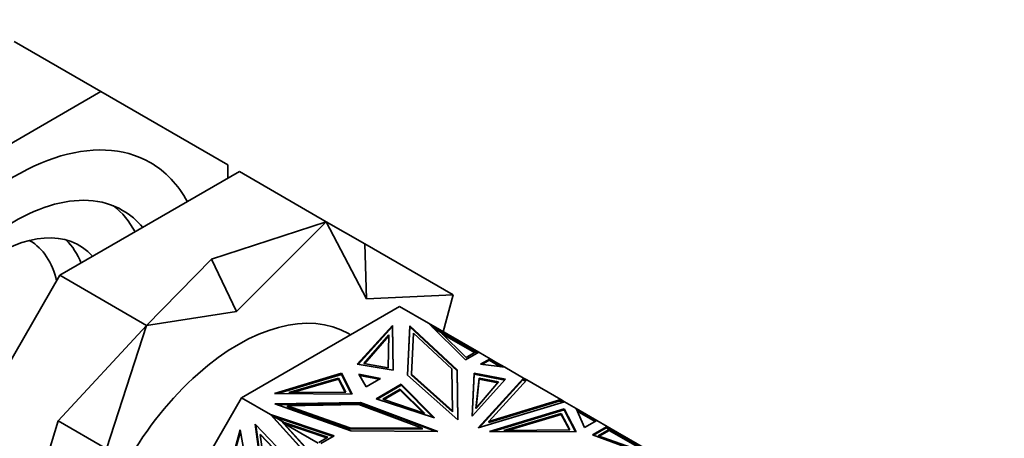
# Model space of a CAD drawing. Units: millimetres. Extents: x 0 to 776, y 0 to 1164.
# Drawn here: x 621 to 702, y 291 to 326 of the extents above; entities that cross this region are included whole.
import ezdxf
from ezdxf import colors
from ezdxf.entities.mleader import LeaderData, LeaderLine
from ezdxf.math import Vec2, Vec3

# ---------------------------------------------------------------- set-up
doc = ezdxf.new("R2010")
doc.units = ezdxf.units.MM
doc.layers.add('DV7_Défaut', color=7, linetype='Continuous')
doc.layers.add('Défaut', color=7, linetype='Continuous')

# ---------------------------------------------------------------- blocks, each defined once
blk = doc.blocks.new('_DOT')
at = {"color": 0}
blk.add_line((0, 0), (-1, 0), dxfattribs=at)
at = {"color": 0, "const_width": 0.333}
blk.add_lwpolyline([(-0.1665, 0, 1), (0.1665, 0, 1)], format="xyb", close=True, dxfattribs=at)
blk = doc.blocks.new('SE6')
at = {"layer": 'DV7_Défaut', "color": 7, "linetype": 'Continuous', "lineweight": 35}
for p, q in [((627.857, 319.707), (620.786, 323.789)), ((613.212, 311.252), (627.857, 319.707)), ((627.857, 319.707), (638.212, 313.728)), ((638.212, 313.728), (638.212, 312.622)), ((639.171, 313.175), (624.526, 304.72)), ((639.171, 313.175), (646.242, 309.092)), ((636.89, 306.037), (646.242, 309.092)), ((646.242, 309.092), (638.919, 301.762)), ((649.39, 307.275), (646.242, 309.092)), ((649.519, 302.812), (646.242, 309.092)), ((649.39, 307.275), (649.519, 302.812)), ((649.39, 307.275), (656.597, 303.114)), ((636.89, 306.037), (631.597, 300.637)), ((636.89, 306.037), (638.919, 301.762)), ((624.526, 304.72), (614.171, 286.784)), ((624.526, 304.72), (631.597, 300.637)), ((656.597, 303.114), (649.519, 302.812)), ((655.792, 300.115), (656.597, 303.114)), ((652.222, 302.176), (639.335, 294.735)), ((652.222, 302.176), (654.581, 300.813)), ((638.919, 301.762), (631.597, 300.637)), ((624.39, 292.841), (631.597, 300.637)), ((631.597, 300.637), (628.319, 290.572)), ((648.781, 297.464), (651.642, 300.613)), ((648.846, 297.453), (651.642, 300.532)), ((651.642, 300.613), (651.708, 296.971)), ((651.642, 300.532), (651.642, 300.613)), ((651.642, 300.532), (651.707, 296.971)), ((653.074, 300.609), (652.88, 296.576)), ((652.884, 296.573), (653.074, 300.528)), ((653.074, 300.528), (653.074, 300.609)), ((656.924, 297.02), (653.074, 300.609)), ((653.074, 300.528), (656.924, 296.939)), ((654.581, 300.813), (654.582, 300.813)), ((657.62, 297.814), (654.582, 300.813)), ((658.698, 298.437), (654.582, 300.813)), ((654.863, 300.535), (655.326, 300.268)), ((655.567, 300.081), (654.98, 300.42)), ((648.222, 299.866), (648.061, 299.959)), ((649.312, 297.519), (651.367, 299.857)), ((649.375, 297.508), (651.365, 299.773)), ((651.367, 299.857), (651.299, 297.181)), ((653.193, 296.646), (653.356, 300.009)), ((653.356, 300.009), (656.499, 297.078)), ((655.326, 300.268), (655.305, 300.232)), ((655.326, 300.268), (658.415, 298.485)), ((655.567, 300.081), (657.652, 298.022)), ((655.731, 299.918), (658.335, 298.416)), ((658.698, 298.437), (657.62, 297.814)), ((657.652, 298.022), (658.393, 298.449)), ((658.557, 298.355), (658.393, 298.449)), ((658.415, 298.485), (658.394, 298.449)), ((658.415, 298.485), (658.598, 298.379)), ((658.698, 298.437), (658.698, 298.437)), ((658.698, 298.437), (659.609, 297.911)), ((651.708, 296.971), (648.781, 297.464)), ((651.299, 297.181), (649.312, 297.519)), ((658.83, 297.461), (659.609, 297.911)), ((660.819, 297.212), (658.83, 297.461)), ((658.946, 297.446), (659.541, 297.79)), ((659.541, 297.79), (659.538, 297.788)), ((659.538, 297.788), (660.458, 297.257)), ((659.541, 297.79), (659.54, 297.787)), ((659.541, 297.79), (659.56, 297.823)), ((659.56, 297.823), (660.564, 297.244)), ((659.607, 297.828), (659.58, 297.812)), ((659.58, 297.812), (659.607, 297.828)), ((659.607, 297.828), (659.607, 297.828)), ((659.607, 297.796), (659.607, 297.828)), ((659.609, 297.911), (659.609, 297.911)), ((659.609, 297.795), (659.609, 297.911)), ((659.609, 297.911), (659.609, 297.795)), ((660.16, 297.592), (659.609, 297.911)), ((660.11, 297.506), (660.16, 297.592)), ((660.819, 297.212), (660.16, 297.592)), ((660.819, 297.212), (660.819, 297.212)), ((660.819, 297.212), (662.344, 296.331)), ((647.496, 296.722), (642.04, 295.07)), ((647.496, 296.64), (642.305, 295.068)), ((647.496, 296.64), (647.496, 296.722)), ((648.35, 295.032), (647.496, 296.722)), ((648.308, 295.032), (647.496, 296.64)), ((650.685, 296.309), (648.915, 296.644)), ((648.915, 296.644), (649.496, 295.623)), ((650.578, 296.248), (648.967, 296.553)), ((652.88, 296.576), (656.977, 292.928)), ((653.193, 296.564), (653.193, 296.646)), ((656.543, 293.664), (653.193, 296.646)), ((656.543, 293.582), (653.193, 296.564)), ((656.499, 297.078), (656.543, 293.664)), ((656.924, 296.939), (656.924, 297.02)), ((656.977, 292.928), (656.924, 297.02)), ((656.924, 296.939), (656.976, 292.929)), ((658.154, 293.232), (658.313, 296.749)), ((658.313, 296.667), (658.158, 293.237)), ((658.313, 296.749), (660.88, 296.245)), ((658.313, 296.667), (658.313, 296.749)), ((660.818, 296.176), (658.313, 296.667)), ((647.259, 296.334), (643.209, 295.147)), ((647.259, 296.252), (643.496, 295.149)), ((647.845, 295.186), (647.259, 296.334)), ((647.259, 296.334), (647.259, 296.252)), ((647.804, 295.186), (647.259, 296.252)), ((649.496, 295.623), (650.685, 296.309)), ((652.364, 295.836), (650.315, 294.653)), ((650.405, 294.624), (652.364, 295.754)), ((652.364, 295.754), (652.364, 295.836)), ((655.088, 293.08), (652.364, 295.836)), ((652.364, 295.754), (654.968, 293.12)), ((660.88, 296.245), (658.154, 293.232)), ((658.712, 296.325), (658.457, 293.862)), ((658.457, 293.862), (660.3, 296.031)), ((658.712, 296.243), (658.467, 293.873)), ((658.645, 292.285), (662.344, 296.331)), ((660.3, 296.031), (658.712, 296.325)), ((658.712, 296.325), (658.712, 296.243)), ((660.24, 295.96), (658.712, 296.243)), ((658.748, 292.316), (662.296, 296.196)), ((662.602, 296.183), (659.51, 292.801)), ((662.344, 296.331), (662.296, 296.196)), ((662.296, 296.196), (662.504, 296.076)), ((662.31, 296.236), (662.532, 296.107)), ((662.324, 296.228), (662.344, 296.331)), ((662.324, 296.228), (662.343, 296.248)), ((662.358, 296.24), (662.324, 296.228)), ((662.343, 296.248), (662.358, 296.24)), ((662.344, 296.248), (662.344, 296.331)), ((662.344, 296.331), (662.366, 296.203)), ((662.602, 296.183), (662.344, 296.331)), ((662.344, 296.331), (662.344, 296.331)), ((662.364, 296.205), (662.358, 296.24)), ((662.602, 296.183), (665.389, 294.574)), ((662.602, 296.183), (662.602, 296.183)), ((662.602, 296.183), (662.602, 296.183)), ((642.04, 295.07), (648.35, 295.032)), ((643.209, 295.147), (647.845, 295.186)), ((650.873, 294.619), (652.281, 295.432)), ((650.962, 294.589), (652.281, 295.35)), ((652.281, 295.432), (652.281, 295.35)), ((652.281, 295.432), (654.292, 293.458)), ((652.281, 295.35), (654.165, 293.501)), ((639.335, 294.735), (630.222, 278.951)), ((639.335, 294.735), (641.694, 293.373)), ((642.047, 294.243), (649.033, 294.355)), ((648.264, 292.02), (642.047, 294.243)), ((649.033, 294.274), (642.266, 294.165)), ((648.912, 294.174), (643.088, 294.081)), ((643.088, 294.081), (648.163, 292.266)), ((643.088, 293.999), (643.088, 294.081)), ((648.163, 292.184), (643.088, 293.999)), ((654.078, 292.24), (648.912, 294.174)), ((649.033, 294.355), (655.352, 291.99)), ((649.033, 294.274), (649.033, 294.355)), ((655.132, 291.991), (649.033, 294.274)), ((650.315, 294.653), (655.088, 293.08)), ((654.292, 293.458), (650.873, 294.619)), ((665.679, 294.406), (658.645, 292.285)), ((659.51, 292.801), (665.389, 294.574)), ((659.51, 292.72), (665.333, 294.475)), ((665.32, 294.453), (665.318, 294.451)), ((665.318, 294.451), (665.493, 294.35)), ((665.32, 294.453), (665.319, 294.451)), ((665.339, 294.487), (665.32, 294.453)), ((665.32, 294.453), (665.32, 294.453)), ((665.339, 294.487), (665.548, 294.367)), ((665.389, 294.574), (665.35, 294.481)), ((665.35, 294.481), (665.35, 294.481)), ((665.35, 294.481), (665.35, 294.481)), ((665.389, 294.574), (665.389, 294.574)), ((665.389, 294.574), (665.389, 294.574)), ((665.389, 294.574), (665.389, 294.574)), ((665.679, 294.406), (665.389, 294.574)), ((665.679, 294.406), (665.679, 294.406)), ((665.679, 294.406), (666.63, 293.857)), ((646.889, 291.619), (641.694, 293.373)), ((641.694, 293.373), (641.695, 293.373)), ((645.048, 289.675), (641.695, 293.373)), ((641.965, 293.101), (641.695, 293.373)), ((641.695, 293.372), (641.836, 293.243)), ((642.035, 293.176), (641.695, 293.372)), ((641.836, 293.243), (641.751, 293.337)), ((641.751, 293.337), (642.536, 292.884)), ((641.801, 293.308), (641.795, 293.315)), ((641.836, 293.243), (641.817, 293.25)), ((641.882, 293.185), (641.836, 293.243)), ((641.956, 293.11), (641.836, 293.243)), ((641.836, 293.243), (641.836, 293.243)), ((641.836, 293.243), (641.836, 293.243)), ((641.88, 293.186), (641.882, 293.185)), ((641.882, 293.185), (641.956, 293.11)), ((646.8, 291.567), (642.035, 293.176)), ((642.035, 293.176), (642.821, 292.723)), ((656.543, 293.582), (656.543, 293.664)), ((665.665, 293.83), (659.571, 291.964)), ((659.837, 291.964), (665.665, 293.748)), ((665.409, 293.455), (660.743, 292.054)), ((665.409, 293.374), (661.024, 292.057)), ((666.122, 292.107), (665.409, 293.455)), ((665.409, 293.455), (665.409, 293.374)), ((666.079, 292.107), (665.409, 293.374)), ((665.665, 293.748), (665.665, 293.83)), ((666.627, 291.958), (665.665, 293.83)), ((665.665, 293.748), (666.585, 291.958)), ((667.328, 292.293), (666.63, 293.857)), ((666.63, 293.857), (666.749, 293.673)), ((666.63, 293.857), (666.63, 293.857)), ((668.334, 292.874), (666.63, 293.857)), ((666.68, 293.744), (666.71, 293.727)), ((666.687, 293.728), (666.71, 293.727)), ((666.699, 293.702), (668.234, 292.816)), ((666.743, 293.677), (666.71, 293.727)), ((668.192, 292.792), (666.728, 293.637)), ((624.39, 292.841), (621.242, 282.701)), ((624.39, 292.841), (628.319, 290.572)), ((644.656, 288.211), (640.46, 292.567)), ((640.46, 292.567), (641.317, 286.21)), ((640.513, 292.511), (641.367, 286.181)), ((641.956, 293.11), (641.956, 293.111)), ((641.96, 293.106), (641.956, 293.111)), ((645.058, 289.691), (641.965, 293.101)), ((642.536, 292.884), (642.586, 292.855)), ((642.536, 292.884), (645.053, 290.109)), ((642.586, 292.855), (645.062, 290.125)), ((642.762, 292.661), (646.299, 291.467)), ((642.762, 292.661), (642.962, 292.641)), ((645.585, 291.031), (642.762, 292.661)), ((642.821, 292.723), (646.388, 291.518)), ((642.962, 292.641), (642.821, 292.723)), ((659.51, 292.72), (659.51, 292.801)), ((668.334, 292.874), (667.328, 292.293)), ((669.162, 292.395), (667.954, 291.698)), ((668.334, 292.874), (668.334, 292.874)), ((668.334, 292.874), (669.162, 292.395)), ((669.162, 292.28), (669.162, 292.395)), ((669.162, 292.395), (669.162, 292.395)), ((669.162, 292.395), (670.016, 291.902)), ((669.162, 292.395), (669.162, 292.28)), ((637.593, 286.268), (639.236, 292.11)), ((637.652, 286.272), (639.258, 291.982)), ((639.236, 292.11), (640.216, 286.446)), ((640.902, 291.692), (640.852, 291.72)), ((641.567, 286.42), (640.852, 291.72)), ((640.852, 291.72), (644.278, 288.165)), ((640.902, 291.692), (644.328, 288.136)), ((645.811, 290.996), (646.889, 291.619)), ((648.163, 292.266), (654.078, 292.24)), ((648.163, 292.184), (648.163, 292.266)), ((654.078, 292.159), (648.163, 292.184)), ((655.352, 291.99), (648.264, 292.02)), ((654.078, 292.159), (654.078, 292.24)), ((659.571, 291.964), (666.627, 291.958)), ((660.743, 292.054), (666.122, 292.107)), ((667.954, 291.698), (674.519, 289.303)), ((668.04, 291.666), (669.094, 292.274)), ((669.316, 292.143), (668.433, 291.635)), ((668.433, 291.635), (673.051, 289.986)), ((669.328, 292.069), (668.521, 291.604)), ((669.091, 292.273), (669.094, 292.274)), ((669.316, 292.143), (669.091, 292.273)), ((669.092, 292.272), (669.094, 292.274)), ((669.113, 292.308), (669.094, 292.274)), ((669.113, 292.308), (669.338, 292.178)), ((669.133, 292.297), (669.16, 292.313)), ((669.133, 292.297), (669.16, 292.313)), ((669.16, 292.313), (669.16, 292.313)), ((669.16, 292.313), (669.16, 292.281)), ((669.286, 292.093), (669.316, 292.143)), ((669.288, 292.092), (669.286, 292.093)), ((669.338, 292.178), (669.288, 292.092)), ((669.288, 292.092), (669.288, 292.092)), ((669.288, 292.092), (669.309, 292.079)), ((669.328, 292.069), (669.309, 292.079)), ((669.328, 292.069), (672.744, 290.096)), ((669.338, 292.178), (670.008, 291.792)), ((670.008, 291.792), (669.958, 291.705)), ((669.966, 291.816), (670.016, 291.902)), ((670.008, 291.792), (673.365, 289.853)), ((670.016, 291.902), (674.519, 289.303)), ((646.388, 291.518), (645.647, 291.091))]:
    blk.add_line(p, q, dxfattribs=at)
for centre, major_axis, start_param, end_param in [((620.888, 294.863), (11, 19.053), 0, 3.480483), ((620.888, 294.863), (11, 19.053), 5.944295, 6.283185), ((620.888, 294.863), (8.75, 15.155), 0, 3.353155), ((619.474, 295.679), (8.75, 15.155), 5.940698, 6.202285), ((620.888, 294.863), (8.75, 15.155), 6.071623, 6.283185), ((619.474, 295.679), (-6.625, -11.475), 2.957886, 6.283185), ((616.292, 297.516), (5.783, 10.016), 0, 0.008781), ((616.292, 297.516), (5.783, 10.016), 5.72634, 6.283185), ((617.494, 296.822), (-6.625, -11.475), 2.718806, 2.991605), ((639.061, 284.371), (9, 15.588), 0, 3.141593)]:
    blk.add_ellipse(centre, major_axis=major_axis, ratio=0.57735, start_param=start_param, end_param=end_param, dxfattribs=at)

msp = doc.modelspace()

# ---------------------------------------------------------------- block references
at = {"layer": 'Défaut'}
msp.add_blockref('SE6', (0, 0), dxfattribs=at)

# ---------------------------------------------------------------- leaders
at = {"layer": 'Défaut', "color": 7, "linetype": 'Continuous', "lineweight": 18}
ml = msp.add_multileader_mtext('Standard', dxfattribs=at)
ml.set_content('{\\pxsm0.9;\\fSolid Edge ISO|b1||i0||c0|p34;\\W1.;12/11/2018\\P}', color=256)
ml.set_leader_properties()
ml.set_arrow_properties(name='DOT')
ml.build(insert=Vec2(0, 0))
ml.multileader.update_dxf_attribs({"leader_type": 0, "dogleg_length": 0, "arrow_head_size": 12})
ctx = ml.context
ctx.base_point, ctx.char_height, ctx.arrow_head_size, ctx.landing_gap_size = Vec3(656.602, 1156.973), 12, 12, 4.2
notes = []
notes.append((ctx, [(0, (0, 0, 0), (0, 0), (1, 0), 1, [])]))
ctx.mtext.insert = Vec3(658.602, 1163.093)
for ctx, leaders in notes:
    for number, flags, end, landing, length, lines in leaders:
        leader = LeaderData()
        leader.index, (leader.has_last_leader_line, leader.has_dogleg_vector, leader.attachment_direction) = number, flags
        leader.last_leader_point, leader.dogleg_vector, leader.dogleg_length = Vec3(end), Vec3(landing), length
        for number, points, colour, breaks in lines:
            line = LeaderLine()
            line.index, line.vertices, line.color, line.breaks = number, Vec3.list(points), colors.encode_raw_color(colour), breaks
            leader.lines.append(line)
        ctx.leaders.append(leader)

doc.saveas('drawing.dxf')
